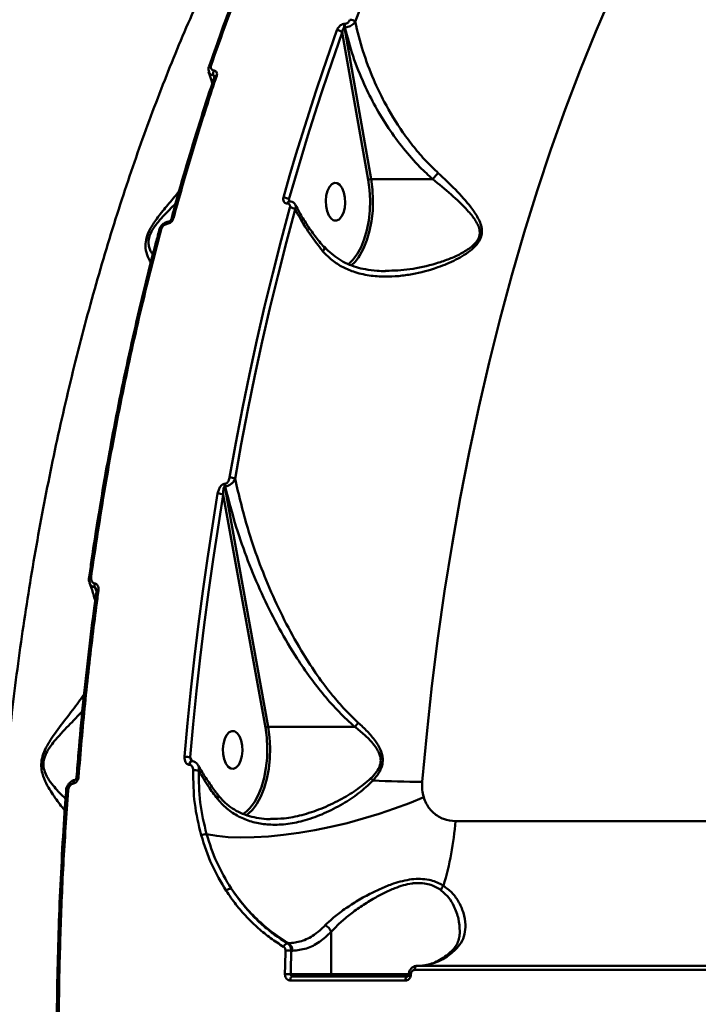
# Model space of a CAD drawing. Units: millimetres. Extents: x -5133 to 12295, y 7576 to 25350.
# Drawn here: x -1952 to -1791, y 14158 to 14392 of the extents above; entities that cross this region are included whole.
import ezdxf

# ---------------------------------------------------------------- set-up
doc = ezdxf.new("R2010")
doc.units = ezdxf.units.MM
doc.layers.add('DiKom', color=7, linetype='Continuous')
doc.styles.add('style1', font='arialbd.ttf', dxfattribs={"width": 0.8})
doc.dimstyles.new('1-50', dxfattribs={"dimtxt": 950, "dimasz": 500, "dimexe": 100, "dimexo": 0, "dimgap": 300, "dimtad": 1, "dimtxsty": 'style1', "dimcen": 200, "dimclrd": 7, "dimclre": 7, "dimclrt": 7, "dimadec": 1, "dimazin": 2, "dimtfac": 1, "dimtmove": 0, "dimatfit": 2, "dimfxl": 0, "dimlwd": 25, "dimlwe": 18, "dimarcsym": 0})

# ---------------------------------------------------------------- blocks, each defined once
blk = doc.blocks.new('*D82')
at = {"color": 7, "linetype": 'Continuous', "lineweight": 18, "transparency": 16777216}
for p, q in [((-3637.45, 11757.21), (-3637.45, 22320.84)), ((4255.36, 17265.81), (4255.36, 22320.84))]:
    blk.add_line(p, q, dxfattribs=at)
at = {"color": 7, "linetype": 'Continuous', "lineweight": 25, "transparency": 16777216}
blk.add_line((3755.36, 22220.84), (-3137.45, 22220.84), dxfattribs=at)
at = {"color": 7, "linetype": 'Continuous', "transparency": 16777216}
for points in [[(-3137.45, 22304.17), (-3137.45, 22137.51), (-3637.45, 22220.84)], [(3755.36, 22304.17), (3755.36, 22137.51), (4255.36, 22220.84)]]:
    blk.add_solid(points, dxfattribs=at)
at = {"layer": 'Defpoints', "color": 0, "linetype": 'Continuous', "transparency": 16777216}
for p in [(-3637.45, 22220.84), (4255.36, 17265.81), (-3637.45, 11757.21)]:
    blk.add_point(p, dxfattribs=at)
at = {"color": 7, "linetype": 'Continuous', "lineweight": 50, "transparency": 16777216, "insert": (2696.89, 23006.21), "char_height": 950, "attachment_point": 5, "style": 'style1'}
blk.add_mtext('7900', dxfattribs=at)
blk = doc.blocks.new('*D83')
at = {"layer": 'Defpoints', "color": 0, "transparency": 16777216}
for p in [(-5132.83, 23941.52), (6255.36, 16950.81), (-5132.83, 11638.8)]:
    blk.add_point(p, dxfattribs=at)
at = {"layer": 'DiKom', "color": 7, "lineweight": 18, "transparency": 16777216}
for p, q in [((-5132.83, 11638.8), (-5132.83, 24041.52)), ((6255.36, 16950.81), (6255.36, 24041.52))]:
    blk.add_line(p, q, dxfattribs=at)
at = {"layer": 'DiKom', "color": 7, "lineweight": 25, "transparency": 16777216}
blk.add_line((5755.36, 23941.52), (-4632.83, 23941.52), dxfattribs=at)
at = {"layer": 'DiKom', "color": 7, "transparency": 16777216}
for points in [[(-4632.83, 24024.85), (-4632.83, 23858.19), (-5132.83, 23941.52)], [(5755.36, 24024.85), (5755.36, 23858.19), (6255.36, 23941.52)]]:
    blk.add_solid(points, dxfattribs=at)
at = {"layer": 'DiKom', "color": 7, "lineweight": 200, "transparency": 16777216, "insert": (2784.02, 24726.57), "char_height": 950, "attachment_point": 5, "style": 'style1'}
blk.add_mtext('11400', dxfattribs=at)

msp = doc.modelspace()

# ---------------------------------------------------------------- linework, layer by layer
at = {"color": 7, "linetype": 'Continuous', "lineweight": 50}
for p, q in [((-1875.128, 14390.317), (-1868.786, 14354.162)), ((-1875.039, 14390.317), (-1875.128, 14390.317)), ((-1875.061, 14391.216), (-1874.973, 14391.216)), ((-1869.459, 14354.001), (-1875.619, 14389.122)), ((-1906.077, 14378.452), (-1906.27, 14378.914)), ((-1854.077, 14354.162), (-1868.786, 14354.162)), ((-1888.708, 14348.415), (-1888.736, 14348.415)), ((-1888.317, 14349.353), (-1888.121, 14348.908)), ((-1888.255, 14348.94), (-1888.283, 14348.94)), ((-1888.223, 14348.932), (-1888.222, 14348.779)), ((-1919.258, 14342.006), (-1919.251, 14342.043)), ((-1874.242, 14333.916), (-1873.855, 14334.234)), ((-1865.388, 14332.35), (-1865.206, 14332.362)), ((-1903.62, 14281.662), (-1903.516, 14281.662)), ((-1903.617, 14281.015), (-1893.276, 14223.726)), ((-1903.513, 14281.015), (-1903.617, 14281.015)), ((-1893.948, 14223.561), (-1903.957, 14279.011)), ((-1935.919, 14259.442), (-1935.921, 14259.466)), ((-1934.171, 14256.069), (-1934.568, 14257.015)), ((-1934.172, 14256.035), (-1934.173, 14256.028)), ((-1937.459, 14230.977), (-1937.096, 14231.537)), ((-1872.607, 14223.726), (-1893.276, 14223.726)), ((-1911.806, 14216.494), (-1911.381, 14215.535)), ((-1911.966, 14214.714), (-1912.047, 14214.714)), ((-1941.398, 14208.527), (-1941.397, 14208.517)), ((-1848.715, 14201.312), (-1548.707, 14201.312)), ((-1878.282, 14174.912), (-1878.282, 14164.81)), ((-1888.696, 14172.207), (-1888.412, 14172.207)), ((-1887.472, 14170.423), (-1887.781, 14170.423)), ((-1887.91, 14164.81), (-1878.282, 14164.81)), ((-1878.282, 14164.81), (-1859.724, 14164.81)), ((-1787.259, 14165.85), (-1858.404, 14165.85)), ((-1857.889, 14166.81), (-1786.744, 14166.81)), ((-1860.595, 14163.344), (-1888.025, 14163.344)), ((-1887.51, 14164.31), (-1860.081, 14164.31))]:
    msp.add_line(p, q, dxfattribs=at)
at = {"color": 7, "linetype": 'Continuous', "lineweight": 50, "flags": 128}
for points in [[(-1811.442, 14398.293), (-1815.291, 14389.355), (-1818.999, 14380.193), (-1822.56, 14370.815), (-1825.973, 14361.231), (-1829.233, 14351.449), (-1832.339, 14341.479), (-1835.286, 14331.33), (-1838.073, 14321.011), (-1840.696, 14310.531), (-1843.153, 14299.901), (-1845.442, 14289.131), (-1847.561, 14278.23), (-1849.508, 14267.208), (-1851.281, 14256.077), (-1852.878, 14244.845), (-1854.298, 14233.525), (-1855.539, 14222.125), (-1856.601, 14210.657)], [(-1889.626, 14349.832), (-1888.162, 14354.962), (-1886.66, 14360.052), (-1885.123, 14365.102), (-1883.549, 14370.109), (-1881.939, 14375.072), (-1880.294, 14379.992), (-1878.613, 14384.867), (-1876.898, 14389.695)], [(-1875.619, 14389.122), (-1877.33, 14384.304), (-1879.007, 14379.442), (-1880.648, 14374.534), (-1882.254, 14369.582), (-1883.824, 14364.587), (-1885.358, 14359.55), (-1886.856, 14354.471), (-1888.317, 14349.353)], [(-1907.373, 14381.099), (-1907.364, 14381.135), (-1907.363, 14381.138)], [(-1875.246, 14351.06), (-1875.001, 14349.871), (-1874.938, 14348.596), (-1875.063, 14347.338), (-1875.366, 14346.2), (-1875.821, 14345.273), (-1876.392, 14344.632), (-1877.033, 14344.33), (-1877.692, 14344.391), (-1878.316, 14344.81), (-1878.853, 14345.553), (-1879.261, 14346.56), (-1879.506, 14347.749), (-1879.569, 14349.024), (-1879.444, 14350.282), (-1879.141, 14351.42), (-1878.686, 14352.347), (-1878.115, 14352.988), (-1877.474, 14353.289), (-1876.815, 14353.229), (-1876.191, 14352.81), (-1875.654, 14352.067), (-1875.246, 14351.06)], [(-1873.855, 14334.234), (-1873.132, 14334.954), (-1872.093, 14336.336), (-1871.173, 14338.01), (-1870.396, 14339.936), (-1869.78, 14342.069), (-1869.338, 14344.361), (-1869.081, 14346.756), (-1869.015, 14349.199), (-1869.142, 14351.633), (-1869.459, 14354.001)], [(-1868.786, 14354.162), (-1868.46, 14351.72), (-1868.329, 14349.21), (-1868.397, 14346.69), (-1868.662, 14344.22), (-1869.118, 14341.857), (-1869.754, 14339.657), (-1870.556, 14337.671), (-1871.503, 14335.945), (-1871.799, 14335.505)], [(-1902.459, 14283.121), (-1900.969, 14291.404), (-1899.391, 14299.625), (-1897.724, 14307.78), (-1895.971, 14315.865), (-1894.13, 14323.877), (-1892.204, 14331.814), (-1890.193, 14339.67), (-1888.097, 14347.443)], [(-1886.822, 14347.005), (-1888.913, 14339.249), (-1890.919, 14331.41), (-1892.841, 14323.491), (-1894.678, 14315.496), (-1896.428, 14307.429), (-1898.091, 14299.292), (-1899.665, 14291.09), (-1901.152, 14282.825)], [(-1916.971, 14344.093), (-1916.978, 14344.092), (-1917.065, 14344.057), (-1917.143, 14343.983), (-1917.207, 14343.874), (-1917.257, 14343.733), (-1917.289, 14343.567)], [(-1916.341, 14344.675), (-1916.34, 14344.68), (-1916.303, 14344.751), (-1916.23, 14344.809), (-1916.125, 14344.852), (-1915.991, 14344.879), (-1915.833, 14344.888)], [(-1919.251, 14342.043), (-1919.25, 14342.047), (-1919.208, 14342.112), (-1919.134, 14342.166), (-1919.031, 14342.205), (-1918.901, 14342.23), (-1918.749, 14342.238)], [(-1871.799, 14335.505), (-1872.576, 14334.52), (-1873.494, 14333.631)], [(-1913.171, 14216.656), (-1912.46, 14224.607), (-1911.671, 14232.531), (-1910.803, 14240.423), (-1909.858, 14248.282), (-1908.835, 14256.104), (-1907.734, 14263.887), (-1906.557, 14271.627), (-1905.303, 14279.322)], [(-1903.957, 14279.011), (-1905.207, 14271.334), (-1906.382, 14263.613), (-1907.48, 14255.849), (-1908.5, 14248.045), (-1909.444, 14240.205), (-1910.309, 14232.331), (-1911.097, 14224.427), (-1911.806, 14216.494)], [(-1935.921, 14259.466), (-1935.916, 14259.481), (-1935.879, 14259.518), (-1935.809, 14259.548), (-1935.708, 14259.571), (-1935.58, 14259.584), (-1935.429, 14259.589)], [(-1933.681, 14256.156), (-1933.838, 14256.151), (-1933.97, 14256.137), (-1934.072, 14256.113), (-1934.14, 14256.081), (-1934.171, 14256.043), (-1934.172, 14256.035)], [(-1898.373, 14203.652), (-1897.604, 14204.413), (-1896.559, 14205.802), (-1895.637, 14207.485), (-1894.858, 14209.424), (-1894.241, 14211.571), (-1893.801, 14213.876), (-1893.548, 14216.285), (-1893.487, 14218.741), (-1893.622, 14221.185), (-1893.948, 14223.561)], [(-1893.276, 14223.726), (-1892.94, 14221.276), (-1892.802, 14218.755), (-1892.863, 14216.223), (-1893.124, 14213.739), (-1893.578, 14211.361), (-1894.215, 14209.147), (-1895.018, 14207.149), (-1895.969, 14205.412), (-1896.264, 14204.973)], [(-1899.717, 14220.519), (-1899.472, 14219.33), (-1899.409, 14218.055), (-1899.534, 14216.797), (-1899.837, 14215.659), (-1900.292, 14214.732), (-1900.863, 14214.091), (-1901.504, 14213.789), (-1902.163, 14213.85), (-1902.787, 14214.269), (-1903.324, 14215.012), (-1903.732, 14216.019), (-1903.977, 14217.208), (-1904.04, 14218.483), (-1903.915, 14219.741), (-1903.612, 14220.879), (-1903.157, 14221.806), (-1902.586, 14222.447), (-1901.945, 14222.749), (-1901.286, 14222.688), (-1900.662, 14222.269), (-1900.125, 14221.526), (-1899.717, 14220.519)], [(-1911.529, 14215.556), (-1911.534, 14215.557), (-1911.679, 14215.519), (-1911.812, 14215.404), (-1911.923, 14215.221), (-1912.004, 14214.984), (-1912.047, 14214.714)], [(-1911.46, 14215.557), (-1911.598, 14215.519), (-1911.731, 14215.404), (-1911.843, 14215.221), (-1911.923, 14214.984), (-1911.966, 14214.714)], [(-1939.649, 14210.23), (-1939.648, 14210.461), (-1939.616, 14210.67), (-1939.557, 14210.845), (-1939.473, 14210.974), (-1939.37, 14211.051), (-1939.31, 14211.069)], [(-1907.936, 14198.194), (-1905.506, 14197.779), (-1902.791, 14197.516), (-1899.817, 14197.406), (-1896.614, 14197.452), (-1893.213, 14197.652), (-1889.649, 14198.005), (-1885.955, 14198.507), (-1882.17, 14199.153), (-1878.33, 14199.937), (-1874.472, 14200.851), (-1870.636, 14201.885), (-1866.859, 14203.031), (-1863.178, 14204.277), (-1859.629, 14205.609), (-1856.249, 14207.016)], [(-1905.348, 14206.632), (-1905.216, 14206.883), (-1905.145, 14207.108), (-1905.138, 14207.297), (-1905.195, 14207.443), (-1905.204, 14207.454)], [(-1899.234, 14203.017), (-1898.746, 14203.351), (-1898.373, 14203.652)], [(-1889.282, 14164.848), (-1889.268, 14165.552), (-1889.253, 14166.255), (-1889.238, 14166.958), (-1889.222, 14167.662), (-1889.206, 14168.365), (-1889.188, 14169.068), (-1889.171, 14169.771), (-1889.152, 14170.474)], [(-1887.781, 14170.423), (-1887.799, 14169.721), (-1887.817, 14169.02), (-1887.834, 14168.318), (-1887.85, 14167.617), (-1887.866, 14166.915), (-1887.882, 14166.213), (-1887.896, 14165.512), (-1887.91, 14164.81)], [(-1857.889, 14166.81), (-1857.987, 14166.792), (-1858.082, 14166.738), (-1858.169, 14166.65), (-1858.246, 14166.531), (-1858.31, 14166.386), (-1858.359, 14166.22), (-1858.391, 14166.04), (-1858.404, 14165.85)], [(-1887.51, 14164.31), (-1887.608, 14164.291), (-1887.703, 14164.237), (-1887.791, 14164.148), (-1887.868, 14164.029), (-1887.932, 14163.883), (-1887.981, 14163.716), (-1888.012, 14163.535), (-1888.025, 14163.344)], [(-1860.081, 14164.31), (-1860.179, 14164.291), (-1860.274, 14164.237), (-1860.361, 14164.148), (-1860.439, 14164.029), (-1860.503, 14163.883), (-1860.551, 14163.716), (-1860.583, 14163.535), (-1860.595, 14163.344)]]:
    msp.add_lwpolyline(points, dxfattribs=at)
at = {"color": 7, "linetype": 'Continuous', "lineweight": 50}
for centre, radius, start, end in [((-1445.881, 14237.448), 453.684, 150.98861, 160.1305), ((-1873.819, 14390.43), 1.753, 43.9057, 89.38601), ((-1873.348, 14390.637), 1.809, 161.30617, 190.18272), ((-1873.258, 14390.637), 1.81, 161.31804, 190.17085), ((-1876.904, 14387.969), 1.726, 41.88779, 89.80579), ((-1906.929, 14380.853), 0.519, 81.45845, 146.63652), ((-1904.793, 14379.421), 1.561, 154.11241, 198.94957), ((-1905.612, 14378.309), 0.508, 80.73054, 148.18344), ((-1868.802, 14352.745), 1.418, 89.36905, 117.59168), ((-1889.616, 14347.83), 2.002, 49.54297, 90.29912), ((-1888.148, 14348.363), 0.591, 102.57749, 174.94476), ((-1888.112, 14348.36), 0.599, 104.16918, 174.67541), ((-1888.1, 14345.359), 2.084, 52.15075, 89.91756), ((-1902.445, 14280.152), 2.969, 64.1791, 90.26748), ((-1901.75, 14281.346), 1.896, 170.40382, 190.05007), ((-1901.647, 14281.346), 1.895, 170.39679, 190.0571), ((-1905.271, 14276.389), 2.933, 63.37703, 90.63374), ((-1933.042, 14257.482), 1.596, 164.24993, 197.01711), ((-1893.291, 14222.341), 1.385, 89.37551, 118.29462), ((-1864.854, 14218.553), 9.321, 138.3752, 146.28618), ((-1913.127, 14211.178), 5.478, 76.04321, 90.4634), ((-1938.571, 14211.131), 0.698, 77.81785, 119.26215), ((-1910.757, 14208.662), 4.772, 78.63294, 94.6832), ((-1844.578, 14234.977), 33.75, 224.08922, 225.31587), ((-1856.173, 14438.463), 227.806, 266.94581, 269.89242), ((-1941.052, 14207.821), 0.787, 79.66644, 116.16047), ((-1903.405, 14209.73), 8.58, 304.16197, 326.32848), ((-1916.099, 14205.775), 67.531, 342.88655, 356.21045), ((-1908.074, 14195.489), 2.708, 87.08057, 115.28454), ((-1849.332, 14183.993), 2.933, 139.36183, 162.84791), ((-1901.934, 14183.365), 1.894, 94.80994, 134.89871), ((-1880.704, 14174.185), 2.529, 16.70866, 66.18451), ((-1888.365, 14170.947), 1.302, 104.70345, 161.12579), ((-1889.528, 14170.48), 2.056, 358.40614, 57.14186), ((-1889.104, 14153.494), 16.981, 85.53104, 90.16322), ((-1858.024, 14179.923), 13.122, 272.07217, 315.14058), ((-1848.758, 14169.355), 1.313, 88.43635, 131.72504), ((-1889.232, 14141.98), 22.868, 86.68766, 90.12674), ((-1877.815, 14164.777), 0.469, 175.949, 265.25697), ((-1859.431, 14162.392), 2.46, 86.51259, 97.83583)]:
    msp.add_arc(centre, radius, start, end, dxfattribs=at)
for points, knots in [([(-1823.57, 14524.415), (-1824.716, 14524.292), (-1831.702, 14523.54), (-1844.511, 14521.856), (-1861.995, 14519.346), (-1879.46, 14516.495), (-1896.902, 14513.339), (-1914.317, 14509.869), (-1931.7, 14506.088), (-1949.046, 14501.997), (-1966.35, 14497.596), (-1983.608, 14492.885), (-2000.816, 14487.867), (-2017.967, 14482.542), (-2035.058, 14476.911), (-2052.084, 14470.976), (-2069.041, 14464.738), (-2085.922, 14458.198), (-2102.724, 14451.359), (-2119.442, 14444.22), (-2136.071, 14436.785), (-2152.607, 14429.056), (-2169.045, 14421.033), (-2185.38, 14412.721), (-2201.605, 14404.114), (-2217.336, 14395.457), (-2227.594, 14389.537), (-2232.532, 14386.687)], [0, 0, 0, 0, 0.0080361, 0.0490173, 0.0900369, 0.1310959, 0.172195, 0.2133349, 0.2545163, 0.2957395, 0.3370052, 0.3783137, 0.4196651, 0.4610598, 0.5024977, 0.543979, 0.5855034, 0.6270708, 0.668681, 0.7103336, 0.7520284, 0.7937647, 0.835542, 0.8773599, 0.9192173, 0.9611139, 1, 1, 1, 1]), ([(-1956.419, 14074.288), (-1956.918, 14080.473), (-1957.918, 14092.85), (-1958.834, 14111.593), (-1959.319, 14130.405), (-1959.33, 14149.509), (-1958.848, 14168.863), (-1957.853, 14188.424), (-1956.357, 14207.876), (-1954.301, 14227.72), (-1951.634, 14247.889), (-1948.316, 14268.301), (-1944.39, 14288.532), (-1939.843, 14308.504), (-1934.675, 14328.137), (-1929.005, 14346.977), (-1922.867, 14364.978), (-1916.302, 14382.116), (-1909.196, 14398.691), (-1901.55, 14414.619), (-1893.377, 14429.824), (-1884.866, 14443.97), (-1876.043, 14456.995), (-1867.649, 14468.184), (-1862.028, 14474.597), (-1859.56, 14477.414)], [0, 0, 0, 0, 0.0398968, 0.0798413, 0.1197857, 0.1596824, 0.2012151, 0.242802, 0.2843887, 0.3259213, 0.3710794, 0.4162723, 0.4614303, 0.5079074, 0.5544225, 0.6008994, 0.6459081, 0.6909517, 0.7359602, 0.7822822, 0.828642, 0.8749638, 0.9198658, 0.9648023, 1, 1, 1, 1]), ([(-1876.449, 14452.443), (-1876.91, 14451.602), (-1878.818, 14448.122), (-1882.059, 14441.769), (-1886.167, 14433.387), (-1890.15, 14424.769), (-1894.014, 14415.943), (-1897.754, 14406.914), (-1901.361, 14397.686), (-1904.559, 14389.083), (-1906.492, 14383.478), (-1907.32, 14381.08)], [0, 0, 0, 0, 0.0394579, 0.1632192, 0.2871019, 0.4110784, 0.5351168, 0.6591874, 0.7832486, 0.9072704, 1, 1, 1, 1]), ([(-1875.97, 14452.769), (-1877.29, 14450.291), (-1881.149, 14443.042), (-1887.273, 14430.482), (-1894.211, 14414.826), (-1900.792, 14398.503), (-1904.832, 14387.078), (-1906.852, 14381.366)], [0, 0, 0, 0, 0.1144548, 0.3347648, 0.5550758, 0.7775378, 1, 1, 1, 1]), ([(-1874.973, 14391.216), (-1874.889, 14391.224), (-1874.721, 14391.24), (-1874.46, 14391.363), (-1874.213, 14391.548), (-1873.984, 14391.808), (-1873.857, 14392.032), (-1873.807, 14392.163), (-1873.8, 14392.182)], [0, 0, 0, 0, 0.1673505, 0.3344664, 0.5091457, 0.7130819, 0.9577254, 1, 1, 1, 1]), ([(-1876.898, 14389.695), (-1876.887, 14389.723), (-1876.81, 14389.93), (-1876.61, 14390.286), (-1876.244, 14390.697), (-1875.853, 14390.987), (-1875.449, 14391.179), (-1875.19, 14391.204), (-1875.061, 14391.216)], [0, 0, 0, 0, 0.039221, 0.2872138, 0.4951752, 0.670994, 0.8353004, 1, 1, 1, 1]), ([(-1875.128, 14390.317), (-1875.15, 14390.314), (-1875.194, 14390.308), (-1875.283, 14390.251), (-1875.384, 14390.12), (-1875.487, 14389.891), (-1875.572, 14389.573), (-1875.608, 14389.304), (-1875.618, 14389.144), (-1875.619, 14389.122)], [0, 0, 0, 0, 0.0552655, 0.10979002, 0.24366114, 0.41753479, 0.65179764, 0.95185347, 1, 1, 1, 1]), ([(-1872.556, 14391.645), (-1872.574, 14391.62), (-1872.695, 14391.446), (-1872.99, 14391.144), (-1873.49, 14390.795), (-1874.011, 14390.541), (-1874.543, 14390.366), (-1874.873, 14390.333), (-1875.039, 14390.317)], [0, 0, 0, 0, 0.03913375, 0.26832331, 0.46639078, 0.64364362, 0.81993366, 1, 1, 1, 1]), ([(-1854.075, 14354.163), (-1855.108, 14355.116), (-1857.587, 14357.403), (-1861.147, 14361.483), (-1864.69, 14366.322), (-1867.806, 14371.45), (-1870.665, 14377.169), (-1873.201, 14383.467), (-1874.427, 14388.034), (-1875.039, 14390.317)], [0, 0, 0, 0, 0.0999794, 0.2399025, 0.3803216, 0.5203835, 0.6601442, 0.8300685, 1, 1, 1, 1]), ([(-1872.556, 14391.645), (-1871.99, 14389.332), (-1870.85, 14384.672), (-1868.431, 14378.318), (-1865.312, 14371.782), (-1862.053, 14366.409), (-1858.581, 14361.786), (-1855.786, 14358.535), (-1853.769, 14356.601), (-1852.794, 14355.666)], [0, 0, 0, 0, 0.1738751, 0.3501409, 0.4880611, 0.6922765, 0.7971173, 0.9019398, 1, 1, 1, 1]), ([(-1907.352, 14381.135), (-1907.371, 14381.088), (-1907.49, 14380.798), (-1907.541, 14380.298), (-1907.405, 14379.894), (-1907.35, 14379.73)], [0, 0, 0, 0, 0.103593, 0.6353246, 1, 1, 1, 1]), ([(-1906.852, 14381.366), (-1906.889, 14381.217), (-1906.961, 14380.919), (-1906.865, 14380.526), (-1906.626, 14380.24), (-1906.368, 14380.129), (-1906.217, 14380.105), (-1906.198, 14380.102)], [0, 0, 0, 0, 0.2478489, 0.4958929, 0.7364539, 0.9670309, 1, 1, 1, 1]), ([(-1906.035, 14378.574), (-1906.181, 14378.151), (-1907.433, 14374.53), (-1909.664, 14367.539), (-1912.702, 14357.591), (-1914.918, 14349.955), (-1916.078, 14345.601), (-1916.326, 14344.671)], [0, 0, 0, 0, 0.038816, 0.3322935, 0.6263929, 0.920226, 1, 1, 1, 1]), ([(-1905.53, 14378.81), (-1905.717, 14378.252), (-1906.656, 14375.46), (-1908.924, 14368.508), (-1912.23, 14357.818), (-1914.632, 14349.2), (-1915.833, 14344.888)], [0, 0, 0, 0, 0.0507678, 0.2538475, 0.6266949, 1, 1, 1, 1]), ([(-1907.48, 14379.733), (-1907.368, 14379.451), (-1906.993, 14378.508), (-1906.757, 14377.585), (-1906.591, 14376.939)], [0, 0, 0, 0, 0.2993607, 1, 1, 1, 1]), ([(-1906.27, 14378.914), (-1906.301, 14378.919), (-1906.555, 14378.961), (-1906.967, 14379.143), (-1907.308, 14379.457), (-1907.35, 14379.712), (-1907.359, 14379.77)], [0, 0, 0, 0, 0.0574143, 0.4590102, 0.8756331, 1, 1, 1, 1]), ([(-1906.014, 14378.668), (-1906.016, 14378.675), (-1906.035, 14378.743), (-1906.107, 14378.83), (-1906.195, 14378.891), (-1906.248, 14378.909), (-1906.264, 14378.912), (-1906.27, 14378.914)], [0, 0, 0, 0, 0.0572757, 0.5295036, 0.8626881, 0.9477458, 1, 1, 1, 1]), ([(-1906.198, 14380.102), (-1906.18, 14380.1), (-1906.027, 14380.075), (-1905.764, 14379.963), (-1905.52, 14379.669), (-1905.421, 14379.267), (-1905.493, 14378.962), (-1905.53, 14378.81)], [0, 0, 0, 0, 0.0299096, 0.2617827, 0.5039508, 0.7520285, 1, 1, 1, 1]), ([(-1906.018, 14378.684), (-1906.019, 14378.688), (-1906.021, 14378.695), (-1906.018, 14378.642), (-1906.041, 14378.588), (-1906.044, 14378.58)], [0, 0, 0, 0, 0.3556212, 0.9085257, 1, 1, 1, 1]), ([(-1852.794, 14355.666), (-1851.399, 14354.351), (-1848.577, 14351.689), (-1845.411, 14348.144), (-1843.51, 14345.401), (-1842.655, 14343.548), (-1842.307, 14342.062), (-1842.461, 14340.505), (-1843.282, 14338.894), (-1844.734, 14337.422), (-1846.578, 14336.109), (-1849.271, 14334.615), (-1853.384, 14332.903), (-1858.002, 14331.677), (-1862.206, 14331.085), (-1865.639, 14330.922), (-1869.285, 14331.179), (-1872.787, 14331.998), (-1875.851, 14333.338), (-1878.304, 14334.959), (-1879.624, 14336.368), (-1880.224, 14337.008)], [0, 0, 0, 0, 0.0913263, 0.1848744, 0.2390179, 0.2664369, 0.2946542, 0.3210551, 0.3475157, 0.383035, 0.4182927, 0.4536306, 0.5268351, 0.6259287, 0.6770929, 0.7282388, 0.7903876, 0.8540604, 0.9046378, 0.956677, 1, 1, 1, 1]), ([(-1852.794, 14355.666), (-1852.843, 14355.619), (-1853.002, 14355.464), (-1853.318, 14355.129), (-1853.727, 14354.65), (-1853.959, 14354.326), (-1854.075, 14354.163)], [0, 0, 0, 0, 0.107436, 0.3494481, 0.6747191, 1, 1, 1, 1]), ([(-1865.206, 14332.362), (-1863.328, 14332.425), (-1859.34, 14332.559), (-1854.413, 14333.756), (-1850.472, 14335.04), (-1847.706, 14336.224), (-1845.39, 14337.62), (-1843.74, 14339.088), (-1842.94, 14340.542), (-1842.856, 14341.909), (-1843.239, 14343.166), (-1843.703, 14343.999), (-1844.511, 14345.242), (-1846.309, 14347.373), (-1849.65, 14350.573), (-1852.601, 14352.966), (-1854.077, 14354.162)], [0, 0, 0, 0, 0.1276311, 0.2710466, 0.3382642, 0.4055208, 0.4722003, 0.5194363, 0.5534852, 0.5874525, 0.6218696, 0.656509, 0.6621748, 0.737503, 0.8687214, 1, 1, 1, 1]), ([(-1854.077, 14354.162), (-1854.077, 14354.162), (-1854.076, 14354.162), (-1854.075, 14354.163), (-1854.075, 14354.163), (-1854.075, 14354.163)], [0, 0, 0, 0, 0.4321321, 0.7809751, 1, 1, 1, 1]), ([(-1921.199, 14334.344), (-1921.52, 14334.921), (-1922.129, 14336.018), (-1922.572, 14338.048), (-1922.332, 14340.189), (-1921.415, 14342.433), (-1919.684, 14345.014), (-1917.455, 14347.767), (-1915.587, 14349.933), (-1914.659, 14351.105), (-1914.463, 14351.352)], [0, 0, 0, 0, 0.1589318, 0.3021923, 0.3946804, 0.4937162, 0.6220352, 0.7862379, 0.9549223, 1, 1, 1, 1]), ([(-1915.306, 14348.41), (-1915.795, 14347.918), (-1917.103, 14346.603), (-1919.072, 14344.551), (-1920.744, 14342.395), (-1921.413, 14340.988), (-1921.743, 14339.862), (-1921.806, 14338.808), (-1921.547, 14337.723), (-1921.194, 14336.861), (-1920.866, 14336.454), (-1920.714, 14336.265)], [0, 0, 0, 0, 0.1316564, 0.3519137, 0.5112502, 0.6025413, 0.6295185, 0.740244, 0.8291088, 0.9205332, 1, 1, 1, 1]), ([(-1888.736, 14348.415), (-1888.8, 14348.419), (-1889.008, 14348.429), (-1889.326, 14348.565), (-1889.597, 14348.884), (-1889.72, 14349.328), (-1889.657, 14349.664), (-1889.626, 14349.832)], [0, 0, 0, 0, 0.0931371, 0.303891, 0.5302385, 0.7651906, 1, 1, 1, 1]), ([(-1888.097, 14347.443), (-1888.077, 14347.558), (-1888.035, 14347.787), (-1888.12, 14348.091), (-1888.305, 14348.311), (-1888.522, 14348.406), (-1888.665, 14348.413), (-1888.708, 14348.415)], [0, 0, 0, 0, 0.23367889, 0.4673228, 0.69558169, 0.90870299, 1, 1, 1, 1]), ([(-1888.317, 14349.353), (-1888.313, 14349.263), (-1888.307, 14349.099), (-1888.25, 14348.95), (-1888.224, 14348.884)], [0, 0, 0, 0, 0.55323258, 1, 1, 1, 1]), ([(-1886.809, 14348.043), (-1886.825, 14348.089), (-1886.906, 14348.324), (-1887.264, 14348.65), (-1887.762, 14348.918), (-1888.12, 14348.916), (-1888.258, 14348.915)], [0, 0, 0, 0, 0.080561, 0.4166367, 0.7743547, 1, 1, 1, 1]), ([(-1886.791, 14348.044), (-1886.738, 14347.891), (-1886.632, 14347.581), (-1886.758, 14347.198), (-1886.822, 14347.005)], [0, 0, 0, 0, 0.4930284, 1, 1, 1, 1]), ([(-1879.963, 14337.97), (-1880.704, 14338.865), (-1882.195, 14340.666), (-1884.143, 14343.456), (-1885.69, 14345.929), (-1886.466, 14347.469), (-1886.762, 14348.055)], [0, 0, 0, 0, 0.2735418, 0.5505812, 0.8288021, 1, 1, 1, 1]), ([(-1880.224, 14337.008), (-1880.448, 14337.281), (-1881.858, 14338.997), (-1884.275, 14342.307), (-1885.962, 14345.418), (-1886.822, 14347.005)], [0, 0, 0, 0, 0.084987, 0.5334672, 1, 1, 1, 1]), ([(-1916.974, 14344.081), (-1917.018, 14344.078), (-1917.331, 14344.056), (-1917.91, 14343.801), (-1918.601, 14343.261), (-1919.079, 14342.63), (-1919.177, 14342.187), (-1919.212, 14342.031)], [0, 0, 0, 0, 0.04294044, 0.30164372, 0.57093659, 0.84886734, 1, 1, 1, 1]), ([(-1917.289, 14343.567), (-1917.44, 14343.53), (-1917.743, 14343.457), (-1918.17, 14343.169), (-1918.515, 14342.788), (-1918.686, 14342.456), (-1918.739, 14342.272), (-1918.749, 14342.238)], [0, 0, 0, 0, 0.2364159, 0.4729371, 0.7098746, 0.946822, 1, 1, 1, 1]), ([(-1915.833, 14344.888), (-1915.843, 14344.854), (-1915.898, 14344.671), (-1916.069, 14344.341), (-1916.412, 14343.962), (-1916.837, 14343.677), (-1917.138, 14343.604), (-1917.289, 14343.567)], [0, 0, 0, 0, 0.0545738, 0.2913501, 0.5278055, 0.7639595, 1, 1, 1, 1]), ([(-1916.342, 14344.681), (-1916.347, 14344.661), (-1916.361, 14344.604), (-1916.431, 14344.473), (-1916.546, 14344.33), (-1916.69, 14344.209), (-1916.832, 14344.129), (-1916.936, 14344.097), (-1916.965, 14344.095), (-1916.971, 14344.094)], [0, 0, 0, 0, 0.09828429, 0.2741117, 0.44559019, 0.61412087, 0.78638879, 0.95586566, 1, 1, 1, 1]), ([(-1919.209, 14341.991), (-1919.508, 14340.892), (-1920.734, 14336.389), (-1922.739, 14328.334), (-1925.222, 14317.829), (-1927.547, 14307.181), (-1929.725, 14296.411), (-1931.752, 14285.528), (-1933.616, 14274.538), (-1934.989, 14265.838), (-1935.687, 14260.776), (-1935.872, 14259.439)], [0, 0, 0, 0, 0.0419842, 0.1719675, 0.3020664, 0.432251, 0.5624938, 0.6927652, 0.8230257, 0.9532462, 1, 1, 1, 1]), ([(-1918.749, 14342.238), (-1920.448, 14335.648), (-1923.847, 14322.466), (-1928.265, 14301.987), (-1932.214, 14281.061), (-1934.357, 14266.746), (-1935.429, 14259.589)], [0, 0, 0, 0, 0.2485968, 0.4971931, 0.7485966, 1, 1, 1, 1]), ([(-1880.224, 14337.008), (-1880.21, 14337.028), (-1880.098, 14337.189), (-1879.94, 14337.484), (-1879.862, 14337.805), (-1879.945, 14337.913), (-1879.98, 14337.959)], [0, 0, 0, 0, 0.0468134, 0.3777287, 0.7339339, 1, 1, 1, 1]), ([(-1865.379, 14332.305), (-1866.027, 14332.31), (-1867.638, 14332.324), (-1869.951, 14332.662), (-1872.334, 14333.207), (-1874.418, 14334.001), (-1876.403, 14335.073), (-1878.195, 14336.434), (-1879.345, 14337.448), (-1879.82, 14338.066), (-1879.826, 14338.073)], [0, 0, 0, 0, 0.11669448, 0.28983835, 0.42661658, 0.56969202, 0.71120649, 0.85515086, 0.99829336, 1, 1, 1, 1]), ([(-1903.516, 14281.662), (-1903.446, 14281.671), (-1903.306, 14281.689), (-1903.079, 14281.835), (-1902.824, 14282.116), (-1902.587, 14282.567), (-1902.503, 14282.931), (-1902.459, 14283.121)], [0, 0, 0, 0, 0.1206036, 0.2406193, 0.4168504, 0.6949543, 1, 1, 1, 1]), ([(-1901.152, 14282.825), (-1901.275, 14282.592), (-1901.518, 14282.133), (-1902.089, 14281.578), (-1902.636, 14281.239), (-1903.103, 14281.058), (-1903.374, 14281.03), (-1903.513, 14281.015)], [0, 0, 0, 0, 0.2704563, 0.533538, 0.718159, 0.8552933, 1, 1, 1, 1]), ([(-1901.152, 14282.825), (-1900.231, 14278.889), (-1898.703, 14272.362), (-1895.648, 14263.378), (-1892.599, 14255.778), (-1889.042, 14248.287), (-1885.332, 14241.678), (-1881.619, 14235.989), (-1878.312, 14231.606), (-1875.051, 14227.82), (-1872.901, 14225.772), (-1871.821, 14224.744)], [0, 0, 0, 0, 0.18675154, 0.30972983, 0.43270263, 0.55851193, 0.68428313, 0.77400982, 0.86430793, 0.93189254, 1, 1, 1, 1]), ([(-1905.303, 14279.322), (-1905.234, 14279.626), (-1905.1, 14280.213), (-1904.713, 14280.938), (-1904.302, 14281.388), (-1903.944, 14281.619), (-1903.728, 14281.648), (-1903.62, 14281.662)], [0, 0, 0, 0, 0.3047379, 0.5876362, 0.7664683, 0.8828748, 1, 1, 1, 1]), ([(-1903.617, 14281.015), (-1903.632, 14281.013), (-1903.664, 14281.008), (-1903.718, 14280.963), (-1903.809, 14280.818), (-1903.976, 14280.169), (-1903.965, 14279.528), (-1903.957, 14279.011)], [0, 0, 0, 0, 0.0239365, 0.0534805, 0.1070916, 0.2794462, 1, 1, 1, 1]), ([(-1872.607, 14223.726), (-1873.894, 14224.897), (-1876.468, 14227.238), (-1879.998, 14231.244), (-1883.32, 14235.51), (-1886.947, 14240.81), (-1890.712, 14247.143), (-1894.483, 14254.603), (-1897.78, 14262.313), (-1900.971, 14271.134), (-1902.586, 14277.413), (-1903.513, 14281.015)], [0, 0, 0, 0, 0.0792688, 0.1585946, 0.2405902, 0.3226088, 0.4472339, 0.571894, 0.6998628, 0.827838, 1, 1, 1, 1]), ([(-1935.909, 14259.464), (-1935.922, 14259.394), (-1935.988, 14259.026), (-1935.969, 14258.52), (-1935.808, 14258.146), (-1935.763, 14258.04)], [0, 0, 0, 0, 0.14475065, 0.75931187, 1, 1, 1, 1]), ([(-1935.429, 14259.589), (-1935.443, 14259.342), (-1935.466, 14258.909), (-1935.27, 14258.39), (-1934.994, 14258.07), (-1934.743, 14257.946), (-1934.601, 14257.919), (-1934.578, 14257.915)], [0, 0, 0, 0, 0.3277128, 0.5738999, 0.7796319, 0.9627752, 1, 1, 1, 1]), ([(-1933.681, 14256.156), (-1933.768, 14255.512), (-1934.205, 14252.288), (-1935.349, 14243.347), (-1936.948, 14229.241), (-1937.931, 14217.626), (-1938.423, 14211.813)], [0, 0, 0, 0, 0.04414145, 0.22071271, 0.61001276, 1, 1, 1, 1]), ([(-1935.791, 14258.024), (-1935.47, 14257.139), (-1934.943, 14255.688), (-1934.603, 14254.265), (-1934.471, 14253.71)], [0, 0, 0, 0, 0.6096086, 1, 1, 1, 1]), ([(-1934.568, 14257.015), (-1934.607, 14257.022), (-1934.841, 14257.064), (-1935.238, 14257.244), (-1935.622, 14257.595), (-1935.72, 14257.915), (-1935.757, 14258.036)], [0, 0, 0, 0, 0.0690924, 0.4069427, 0.77624, 1, 1, 1, 1]), ([(-1934.578, 14257.915), (-1934.548, 14257.909), (-1934.398, 14257.88), (-1934.132, 14257.742), (-1933.844, 14257.396), (-1933.645, 14256.852), (-1933.668, 14256.404), (-1933.681, 14256.156)], [0, 0, 0, 0, 0.0440789, 0.2245542, 0.4337717, 0.6874931, 1, 1, 1, 1]), ([(-1934.228, 14256.588), (-1934.241, 14256.623), (-1934.283, 14256.736), (-1934.373, 14256.872), (-1934.473, 14256.968), (-1934.53, 14257.002), (-1934.557, 14257.011), (-1934.568, 14257.015)], [0, 0, 0, 0, 0.1953526, 0.6313411, 0.8347674, 0.9347574, 1, 1, 1, 1]), ([(-1934.224, 14256.59), (-1934.22, 14256.584), (-1934.199, 14256.545), (-1934.162, 14256.38), (-1934.148, 14256.192), (-1934.172, 14256.062), (-1934.177, 14256.036)], [0, 0, 0, 0, 0.0706334, 0.4185333, 0.8840645, 1, 1, 1, 1]), ([(-1934.152, 14256.025), (-1934.367, 14254.488), (-1935.1, 14249.237), (-1936.185, 14240.2), (-1937.4, 14228.935), (-1938.301, 14219.445), (-1938.74, 14213.697), (-1938.89, 14211.735)], [0, 0, 0, 0, 0.1055844, 0.3605419, 0.6149036, 0.8684796, 1, 1, 1, 1]), ([(-1941.701, 14203.836), (-1941.756, 14203.903), (-1942.403, 14204.696), (-1943.596, 14206.282), (-1945.059, 14208.408), (-1946.166, 14210.304), (-1947.021, 14212.275), (-1947.385, 14214.372), (-1947.188, 14216.357), (-1946.446, 14218.354), (-1945.376, 14220.247), (-1943.508, 14222.997), (-1940.904, 14226.335), (-1938.72, 14229.204), (-1937.672, 14230.678), (-1937.459, 14230.977)], [0, 0, 0, 0, 0.01287761, 0.15134783, 0.22228664, 0.29314179, 0.36994767, 0.41817673, 0.46724369, 0.52014931, 0.57951531, 0.64048776, 0.79748697, 0.95893162, 1, 1, 1, 1]), ([(-1937.241, 14230.183), (-1937.329, 14230.407), (-1937.434, 14230.674), (-1937.456, 14230.935), (-1937.459, 14230.977)], [0, 0, 0, 0, 0.8402674, 1, 1, 1, 1]), ([(-1937.512, 14227.47), (-1938.31, 14226.629), (-1940.136, 14224.705), (-1942.724, 14222.061), (-1944.754, 14219.633), (-1945.883, 14218.017), (-1946.633, 14216.35), (-1946.792, 14215.165), (-1946.751, 14214.092), (-1946.398, 14212.66), (-1945.419, 14210.99), (-1944.19, 14209.398), (-1942.843, 14207.91), (-1941.975, 14207.079), (-1941.5, 14206.623)], [0, 0, 0, 0, 0.1504863, 0.3443839, 0.413376, 0.4836421, 0.5414564, 0.5840215, 0.593761, 0.6462925, 0.734004, 0.8167992, 0.8996933, 1, 1, 1, 1]), ([(-1868.819, 14211.494), (-1868.343, 14211.979), (-1867.444, 14212.893), (-1866.583, 14214.492), (-1866.397, 14216.215), (-1866.774, 14217.362), (-1867.413, 14218.608), (-1868.469, 14220.038), (-1870.323, 14221.904), (-1871.846, 14223.119), (-1872.607, 14223.726)], [0, 0, 0, 0, 0.1297957, 0.2451251, 0.3384612, 0.4557888, 0.4772312, 0.6177228, 0.8086903, 1, 1, 1, 1]), ([(-1871.821, 14224.744), (-1871.089, 14224.058), (-1869.615, 14222.679), (-1867.828, 14220.581), (-1866.497, 14218.436), (-1865.887, 14216.407), (-1866.1, 14214.386), (-1866.936, 14212.593), (-1867.84, 14211.533), (-1868.311, 14210.981)], [0, 0, 0, 0, 0.18364093, 0.3692279, 0.50907086, 0.65220448, 0.75085213, 0.87020878, 1, 1, 1, 1]), ([(-1912.047, 14214.714), (-1912.14, 14214.723), (-1912.356, 14214.744), (-1912.673, 14214.945), (-1912.971, 14215.334), (-1913.179, 14215.928), (-1913.174, 14216.405), (-1913.171, 14216.656)], [0, 0, 0, 0, 0.1205754, 0.2783691, 0.4705941, 0.7208337, 1, 1, 1, 1]), ([(-1911.806, 14216.494), (-1911.773, 14216.329), (-1911.72, 14216.061), (-1911.609, 14215.803), (-1911.567, 14215.703)], [0, 0, 0, 0, 0.6145242, 1, 1, 1, 1]), ([(-1911.147, 14213.417), (-1911.155, 14213.583), (-1911.17, 14213.911), (-1911.335, 14214.313), (-1911.558, 14214.576), (-1911.775, 14214.697), (-1911.913, 14214.709), (-1911.966, 14214.714)], [0, 0, 0, 0, 0.27346341, 0.53932242, 0.73865815, 0.89890981, 1, 1, 1, 1]), ([(-1911.532, 14215.555), (-1911.522, 14215.555), (-1911.491, 14215.554), (-1911.456, 14215.53), (-1911.491, 14215.56), (-1911.538, 14215.621), (-1911.562, 14215.682), (-1911.569, 14215.702)], [0, 0, 0, 0, 0.1429707, 0.4519026, 0.6698403, 0.8912604, 1, 1, 1, 1]), ([(-1909.965, 14214.564), (-1910.035, 14214.701), (-1910.202, 14215.025), (-1910.655, 14215.367), (-1911.115, 14215.563), (-1911.386, 14215.538), (-1911.458, 14215.531)], [0, 0, 0, 0, 0.2416145, 0.5736205, 0.8856283, 1, 1, 1, 1]), ([(-1909.938, 14214.536), (-1909.917, 14214.506), (-1909.792, 14214.325), (-1909.737, 14213.904), (-1909.792, 14213.516), (-1909.817, 14213.339)], [0, 0, 0, 0, 0.1007148, 0.5926958, 1, 1, 1, 1]), ([(-1905.161, 14207.465), (-1905.339, 14207.688), (-1906.239, 14208.813), (-1907.694, 14210.884), (-1909.07, 14213.041), (-1909.721, 14214.275), (-1909.877, 14214.572)], [0, 0, 0, 0, 0.0961777, 0.4862889, 0.8765604, 1, 1, 1, 1]), ([(-1938.423, 14211.813), (-1938.431, 14211.746), (-1938.458, 14211.5), (-1938.591, 14211.094), (-1938.871, 14210.669), (-1939.232, 14210.353), (-1939.51, 14210.271), (-1939.649, 14210.23)], [0, 0, 0, 0, 0.0918653, 0.3355636, 0.5630727, 0.7814449, 1, 1, 1, 1]), ([(-1938.918, 14211.741), (-1938.92, 14211.7), (-1938.927, 14211.58), (-1938.993, 14211.395), (-1939.095, 14211.228), (-1939.198, 14211.123), (-1939.281, 14211.076), (-1939.301, 14211.072), (-1939.31, 14211.07)], [0, 0, 0, 0, 0.1185756, 0.3473284, 0.5265428, 0.68518, 0.851704, 1, 1, 1, 1]), ([(-1909.231, 14197.938), (-1909.828, 14200.424), (-1911.037, 14205.457), (-1911.11, 14210.742), (-1911.147, 14213.417)], [0, 0, 0, 0, 0.4938411, 1, 1, 1, 1]), ([(-1909.817, 14213.339), (-1909.783, 14210.785), (-1909.715, 14205.614), (-1908.534, 14200.687), (-1907.936, 14198.194)], [0, 0, 0, 0, 0.493848, 1, 1, 1, 1]), ([(-1905.348, 14206.632), (-1906.093, 14207.611), (-1907.765, 14209.81), (-1909.084, 14212.08), (-1909.817, 14213.339)], [0, 0, 0, 0, 0.44511801, 1, 1, 1, 1]), ([(-1939.311, 14211.059), (-1939.34, 14211.057), (-1939.624, 14211.039), (-1940.137, 14210.779), (-1940.76, 14210.251), (-1941.19, 14209.5), (-1941.411, 14208.886), (-1941.388, 14208.554), (-1941.386, 14208.525)], [0, 0, 0, 0, 0.0254077, 0.249371, 0.4781247, 0.7190732, 0.975142, 1, 1, 1, 1]), ([(-1939.649, 14210.23), (-1939.791, 14210.188), (-1940.076, 14210.104), (-1940.447, 14209.78), (-1940.737, 14209.341), (-1940.876, 14208.92), (-1940.903, 14208.664), (-1940.91, 14208.595)], [0, 0, 0, 0, 0.2168959, 0.4334901, 0.6619859, 0.9081055, 1, 1, 1, 1]), ([(-1868.311, 14210.981), (-1869.422, 14209.933), (-1871.645, 14207.836), (-1875.627, 14205.279), (-1879.893, 14203.051), (-1884.299, 14201.447), (-1888.589, 14200.538), (-1892.475, 14200.338), (-1896.035, 14200.788), (-1899.231, 14201.791), (-1902.153, 14203.439), (-1904.148, 14205.173), (-1905.115, 14206.348), (-1905.348, 14206.632)], [0, 0, 0, 0, 0.1036805, 0.2075431, 0.3205753, 0.4335422, 0.5338137, 0.6340026, 0.7184896, 0.8029124, 0.887959, 0.972929, 1, 1, 1, 1]), ([(-1892.623, 14201.827), (-1891.572, 14201.838), (-1889.136, 14201.864), (-1885.118, 14202.705), (-1880.65, 14204.177), (-1876.328, 14206.229), (-1872.282, 14208.602), (-1869.981, 14210.524), (-1868.819, 14211.494)], [0, 0, 0, 0, 0.1256835, 0.2911422, 0.4747193, 0.6625551, 0.8297145, 1, 1, 1, 1]), ([(-1856.601, 14210.657), (-1856.606, 14210.599), (-1856.656, 14209.959), (-1856.651, 14208.705), (-1856.384, 14207.586), (-1856.249, 14207.016)], [0, 0, 0, 0, 0.0468108, 0.5142786, 1, 1, 1, 1]), ([(-1941.355, 14208.514), (-1941.453, 14207.263), (-1941.849, 14202.208), (-1942.379, 14193.3), (-1942.943, 14181.799), (-1943.334, 14170.264), (-1943.562, 14158.71), (-1943.639, 14147.801), (-1943.562, 14140.749), (-1943.527, 14137.551)], [0, 0, 0, 0, 0.0533119, 0.2155153, 0.3778362, 0.5402389, 0.7026896, 0.8651421, 1, 1, 1, 1]), ([(-1940.91, 14208.595), (-1941.311, 14202.727), (-1942.111, 14190.993), (-1942.821, 14173.245), (-1943.199, 14155.416), (-1943.116, 14143.496), (-1943.075, 14137.536)], [0, 0, 0, 0, 0.2490997, 0.4982, 0.7490997, 1, 1, 1, 1]), ([(-1892.621, 14201.806), (-1892.964, 14201.799), (-1894.131, 14201.775), (-1896.046, 14202.045), (-1898.307, 14202.607), (-1900.381, 14203.466), (-1902.252, 14204.601), (-1903.882, 14205.911), (-1904.777, 14206.971), (-1905.194, 14207.464)], [0, 0, 0, 0, 0.0698067, 0.2376802, 0.4027375, 0.5616229, 0.7158695, 0.8676219, 1, 1, 1, 1]), ([(-1856.249, 14207.016), (-1856.06, 14206.496), (-1855.533, 14205.042), (-1853.958, 14203.117), (-1851.54, 14201.601), (-1849.663, 14201.409), (-1848.715, 14201.312)], [0, 0, 0, 0, 0.1529637, 0.4283691, 0.7114345, 1, 1, 1, 1]), ([(-1903.271, 14184.707), (-1904.489, 14186.743), (-1906.953, 14190.864), (-1908.466, 14195.562), (-1909.231, 14197.938)], [0, 0, 0, 0, 0.4941761, 1, 1, 1, 1]), ([(-1907.936, 14198.194), (-1907.205, 14195.922), (-1905.725, 14191.325), (-1903.313, 14187.292), (-1902.093, 14185.253)], [0, 0, 0, 0, 0.4941584, 1, 1, 1, 1]), ([(-1879.683, 14176.498), (-1879.051, 14177.112), (-1877.767, 14178.359), (-1875.23, 14180.272), (-1872.318, 14182.182), (-1869.324, 14183.875), (-1866.329, 14185.322), (-1863.719, 14186.358), (-1861.288, 14187.079), (-1859.122, 14187.488), (-1856.974, 14187.597), (-1854.483, 14187.296), (-1852.707, 14186.602), (-1851.712, 14185.997), (-1851.558, 14185.903)], [0, 0, 0, 0, 0.1084779, 0.2202168, 0.3276464, 0.4383065, 0.5238009, 0.6115054, 0.6745118, 0.7390853, 0.8027722, 0.8688934, 0.9797303, 1, 1, 1, 1]), ([(-1852.135, 14184.858), (-1852.275, 14184.956), (-1853.178, 14185.584), (-1854.738, 14186.285), (-1856.922, 14186.601), (-1858.239, 14186.551), (-1859.628, 14186.372), (-1861.09, 14186.051), (-1863.328, 14185.288), (-1865.772, 14184.185), (-1868.535, 14182.676), (-1871.351, 14180.887), (-1874.053, 14178.903), (-1876.456, 14176.881), (-1877.668, 14175.574), (-1878.282, 14174.912)], [0, 0, 0, 0, 0.0201012, 0.1287267, 0.1852717, 0.2440051, 0.2548641, 0.3167943, 0.3805905, 0.4664202, 0.5546312, 0.6638244, 0.7761655, 0.8865565, 1, 1, 1, 1]), ([(-1851.558, 14185.903), (-1850.862, 14185.388), (-1849.445, 14184.34), (-1847.851, 14182.085), (-1846.671, 14179.452), (-1846.202, 14176.744), (-1846.444, 14174.309), (-1847.217, 14172.292), (-1848.246, 14171.181), (-1848.723, 14170.667)], [0, 0, 0, 0, 0.12609838, 0.25672673, 0.42433583, 0.59686409, 0.73529837, 0.87756894, 1, 1, 1, 1]), ([(-1889.598, 14171.369), (-1890.643, 14172.037), (-1892.734, 14173.374), (-1895.657, 14175.762), (-1898.417, 14178.437), (-1900.994, 14181.401), (-1902.512, 14183.605), (-1903.271, 14184.707)], [0, 0, 0, 0, 0.1976816, 0.3953844, 0.5930915, 0.7965446, 1, 1, 1, 1]), ([(-1888.412, 14172.207), (-1889.65, 14172.998), (-1892.137, 14174.588), (-1895.673, 14177.606), (-1899.073, 14181.106), (-1901.082, 14183.865), (-1902.093, 14185.253)], [0, 0, 0, 0, 0.2373868, 0.4771593, 0.7370096, 1, 1, 1, 1]), ([(-1902.093, 14185.253), (-1900.605, 14183.192), (-1898.351, 14180.07), (-1894.711, 14176.576), (-1891.8, 14174.186), (-1889.721, 14172.861), (-1888.696, 14172.207)], [0, 0, 0, 0, 0.3951668, 0.5986744, 0.8021797, 1, 1, 1, 1]), ([(-1847.641, 14175.086), (-1847.708, 14176.06), (-1847.845, 14178.041), (-1848.861, 14180.774), (-1850.234, 14183.166), (-1851.495, 14184.289), (-1852.135, 14184.858)], [0, 0, 0, 0, 0.2830987, 0.5754388, 0.7847448, 1, 1, 1, 1]), ([(-1888.412, 14172.207), (-1887.391, 14172.303), (-1885.319, 14172.498), (-1882.642, 14173.905), (-1880.78, 14175.387), (-1879.928, 14176.25), (-1879.683, 14176.498)], [0, 0, 0, 0, 0.3362352, 0.6822375, 0.9087869, 1, 1, 1, 1]), ([(-1878.282, 14174.912), (-1879.197, 14174.066), (-1881.081, 14172.323), (-1884.193, 14170.749), (-1886.369, 14170.533), (-1887.472, 14170.423)], [0, 0, 0, 0, 0.3175167, 0.6539176, 1, 1, 1, 1]), ([(-1847.662, 14175.151), (-1847.669, 14174.738), (-1847.683, 14173.821), (-1848.039, 14172.551), (-1848.666, 14171.406), (-1849.218, 14170.675), (-1849.612, 14170.363), (-1849.646, 14170.336)], [0, 0, 0, 0, 0.220506, 0.4894666, 0.7558729, 0.9790046, 1, 1, 1, 1]), ([(-1888.696, 14172.207), (-1888.652, 14172.179), (-1888.44, 14172.044), (-1888.117, 14171.696), (-1887.829, 14171.099), (-1887.797, 14170.648), (-1887.781, 14170.423)], [0, 0, 0, 0, 0.080641, 0.387074, 0.6935772, 1, 1, 1, 1]), ([(-1889.152, 14170.474), (-1889.159, 14170.587), (-1889.171, 14170.813), (-1889.312, 14171.113), (-1889.471, 14171.287), (-1889.576, 14171.355), (-1889.598, 14171.369)], [0, 0, 0, 0, 0.3067418, 0.6133158, 0.9194622, 1, 1, 1, 1]), ([(-1849.636, 14170.332), (-1849.905, 14170.093), (-1850.691, 14169.395), (-1852.019, 14168.456), (-1853.616, 14167.611), (-1855.233, 14167.057), (-1856.544, 14166.833), (-1857.32, 14166.815), (-1857.55, 14166.81)], [0, 0, 0, 0, 0.1033926, 0.301912, 0.5017395, 0.7047494, 0.9124578, 1, 1, 1, 1]), ([(-1888.025, 14163.344), (-1888.119, 14163.352), (-1888.358, 14163.37), (-1888.716, 14163.55), (-1889.036, 14163.89), (-1889.25, 14164.341), (-1889.271, 14164.679), (-1889.282, 14164.848)], [0, 0, 0, 0, 0.1406408, 0.355098, 0.569872, 0.7848784, 1, 1, 1, 1]), ([(-1887.91, 14164.81), (-1887.909, 14164.754), (-1887.906, 14164.641), (-1887.841, 14164.491), (-1887.738, 14164.378), (-1887.621, 14164.318), (-1887.541, 14164.312), (-1887.51, 14164.31)], [0, 0, 0, 0, 0.215466, 0.4306699, 0.6453775, 0.8595884, 1, 1, 1, 1]), ([(-1859.281, 14164.848), (-1859.29, 14164.737), (-1859.311, 14164.457), (-1859.473, 14164.035), (-1859.771, 14163.653), (-1860.161, 14163.394), (-1860.451, 14163.361), (-1860.595, 14163.344)], [0, 0, 0, 0, 0.141841, 0.3567135, 0.5713323, 0.7857229, 1, 1, 1, 1]), ([(-1859.771, 14164.83), (-1859.771, 14164.799), (-1859.771, 14164.713), (-1859.811, 14164.575), (-1859.88, 14164.445), (-1859.961, 14164.357), (-1860.041, 14164.312), (-1860.068, 14164.308), (-1860.083, 14164.31), (-1860.083, 14164.31)], [0, 0, 0, 0, 0.0835107, 0.2335332, 0.3872228, 0.5495411, 0.7301937, 0.9908279, 1, 1, 1, 1]), ([(-1857.923, 14166.791), (-1857.974, 14166.795), (-1858.246, 14166.819), (-1858.728, 14166.632), (-1859.274, 14166.22), (-1859.635, 14165.608), (-1859.795, 14165.106), (-1859.762, 14164.844), (-1859.76, 14164.828)], [0, 0, 0, 0, 0.0531111, 0.2781528, 0.503776, 0.7375352, 0.9841266, 1, 1, 1, 1]), ([(-1858.404, 14165.85), (-1858.501, 14165.839), (-1858.694, 14165.817), (-1858.954, 14165.645), (-1859.153, 14165.39), (-1859.262, 14165.109), (-1859.276, 14164.922), (-1859.281, 14164.848)], [0, 0, 0, 0, 0.21424646, 0.42856917, 0.64316335, 0.85808476, 1, 1, 1, 1])]:
    msp.add_open_spline(points, degree=3, knots=knots, dxfattribs=at)

# ---------------------------------------------------------------- dimensions: what is measured, and where the dimension line sits
dim = msp.add_linear_dim(base=(-3637.449, 22220.841), p1=(4255.357, 17265.81), p2=(-3637.449, 11757.207), angle=180, text='7900', dimstyle='1-50', dxfattribs=at)
dim.commit()
dim.dimension.update_dxf_attribs({"geometry": '*D82', "text_midpoint": (2696.886, 22220.841), "dimtype": 160})
at = {"layer": 'DiKom', "color": 3, "lineweight": 200}
dim = msp.add_linear_dim(base=(-5132.828, 23941.521), p1=(6255.357, 16950.81), p2=(-5132.828, 11638.798), angle=180, text='11400', dimstyle='1-50', dxfattribs=at)
dim.commit()
dim.dimension.update_dxf_attribs({"geometry": '*D83', "text_midpoint": (2784.025, 23941.521), "dimtype": 160})

doc.saveas('drawing.dxf')
